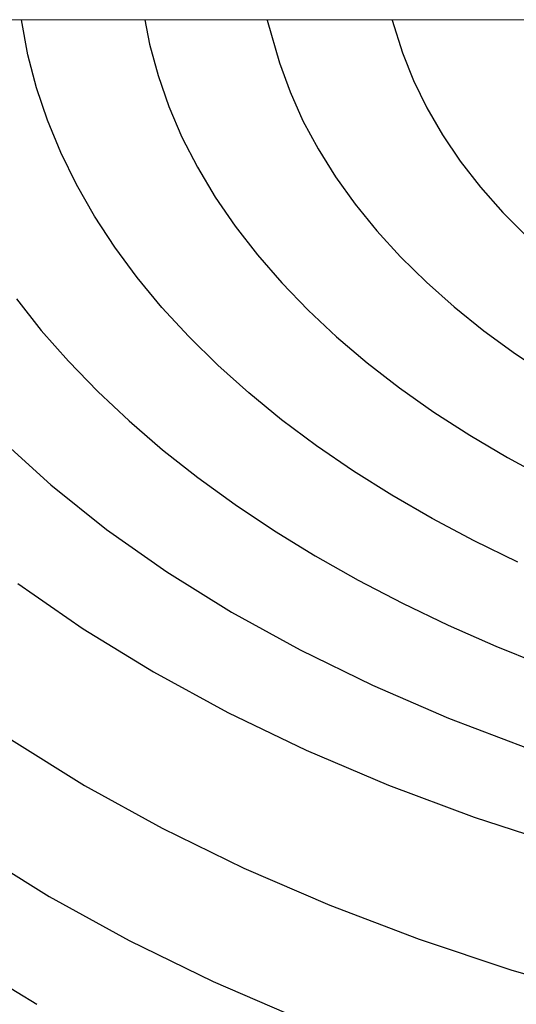
# Model space of a CAD drawing. Units: millimetres. Extents: x 14730 to 26963, y -10183 to -1239.
# Drawn here: x 16480 to 16521, y -2397 to -2317 of the extents above; entities that cross this region are included whole.
import ezdxf

# ---------------------------------------------------------------- set-up
doc = ezdxf.new("R2010")
doc.units = ezdxf.units.MM

msp = doc.modelspace()

# ---------------------------------------------------------------- linework, layer by layer
at = {"color": 6, "linetype": 'Continuous'}
for p, q in [((16522.01880301709, -2316.829681061767), (16449.38242745096, -2316.786103986541)), ((16480.97100900141, -2319.660094669781), (16480.44622840355, -2316.804740235669)), ((16490.54647036917, -2316.810792204406), (16490.92782569188, -2318.802880205031)), ((16500.56901886729, -2316.816812594004), (16501.56386348141, -2320.327401771715)), ((16510.80362172866, -2316.822952686421), (16511.62923078486, -2319.502745747702)), ((16490.92782569188, -2318.802880205031), (16491.62217710424, -2321.364603445206)), ((16481.67088458041, -2322.352636959126), (16480.97100900141, -2319.660094669781)), ((16511.62923078486, -2319.502745747702), (16512.53038800098, -2321.773539688643)), ((16501.56386348141, -2320.327401771715), (16502.43197597349, -2322.703932676716)), ((16491.62217710424, -2321.364603445206), (16492.50667065769, -2323.894826152052)), ((16482.56632695926, -2325.024268606415), (16481.67088458041, -2322.352636959126)), ((16512.53038800098, -2321.773539688643), (16513.62310394725, -2324.013791680604)), ((16502.43197597349, -2322.703932676716), (16503.48641697063, -2325.053374909975)), ((16492.50667065769, -2323.894826152052), (16493.58149555309, -2326.39858263069)), ((16513.62310394725, -2324.013791680604), (16514.90471308692, -2326.217882002989)), ((16483.65504377008, -2327.670429637895), (16482.56632695926, -2325.024268606415)), ((16503.48641697063, -2325.053374909975), (16504.73016893531, -2327.367881689653)), ((16493.58149555309, -2326.39858263069), (16494.84835905692, -2328.86925989252)), ((16514.90471308692, -2326.217882002989), (16516.37195689053, -2328.38097430095)), ((16484.93707758783, -2330.28495311771), (16483.65504377008, -2327.670429637895)), ((16504.73016893531, -2327.367881689653), (16506.15470288243, -2329.644920980739)), ((16516.37195689053, -2328.38097430095), (16518.02129287029, -2330.497505411104)), ((16494.84835905692, -2328.86925989252), (16496.30183854073, -2331.302601451266)), ((16506.15470288243, -2329.644920980739), (16507.75701596221, -2331.879944761428)), ((16486.41048530961, -2332.862917855183), (16484.93707758783, -2330.28495311771)), ((16518.02129287029, -2330.497505411104), (16519.84860187237, -2332.562423529466)), ((16496.30183854073, -2331.302601451266), (16497.93777782264, -2333.695082003934)), ((16507.75701596221, -2331.879944761428), (16509.53445458987, -2334.068043792989)), ((16488.06950699394, -2335.40113906285), (16486.41048530961, -2332.862917855183)), ((16519.84860187237, -2332.562423529466), (16521.84947640992, -2334.570932531758)), ((16497.93777782264, -2333.695082003934), (16499.7526909721, -2336.042015338167)), ((16509.53445458987, -2334.068043792989), (16511.48510073858, -2336.202059901888)), ((16489.911200723, -2337.894963181684), (16488.06950699394, -2335.40113906285)), ((16499.7526909721, -2336.042015338167), (16501.74604827272, -2338.336763389266)), ((16511.48510073858, -2336.202059901888), (16513.60165921647, -2338.28073624911)), ((16491.93341231946, -2340.339347157134), (16489.911200723, -2337.894963181684)), ((16501.74604827272, -2338.336763389266), (16503.91125743729, -2340.576364396141)), ((16513.60165921647, -2338.28073624911), (16515.87981174722, -2340.299609648676)), ((16480.02107923225, -2339.640329063974), (16482.06230743199, -2342.223603383097)), ((16494.13341531462, -2342.72877680581), (16491.93341231946, -2340.339347157134)), ((16503.91125743729, -2340.576364396141), (16506.24382934561, -2342.75738226633)), ((16515.87981174722, -2340.299609648676), (16518.31482985762, -2342.254683668741)), ((16482.06230743199, -2342.223603383097), (16484.28502520763, -2344.753073505045)), ((16518.31482985762, -2342.254683668741), (16520.90145738836, -2344.141657217756)), ((16496.50473491042, -2345.061061780429), (16494.13341531462, -2342.72877680581)), ((16506.24382934561, -2342.75738226633), (16508.73882445004, -2344.87569870411)), ((16520.90145738836, -2344.141657217756), (16523.63572970283, -2345.954723404585)), ((16484.28502520763, -2344.753073505045), (16486.68280236637, -2347.226715551695)), ((16508.73882445004, -2344.87569870411), (16511.39172535179, -2346.927439141514)), ((16499.04329218359, -2347.332299234419), (16496.50473491042, -2345.061061780429)), ((16486.68280236637, -2347.226715551695), (16489.25137718912, -2349.640943288106)), ((16501.744586062, -2349.538342593437), (16499.04329218359, -2347.332299234419)), ((16511.39172535179, -2346.927439141514), (16514.19773069373, -2348.908002202014)), ((16514.19773069373, -2348.908002202014), (16517.15228284653, -2350.812364360249)), ((16489.25137718912, -2349.640943288106), (16491.98656521539, -2351.991792935757)), ((16504.60393267769, -2351.675361894783), (16501.744586062, -2349.538342593437)), ((16478.64481236826, -2351.073704713196), (16482.83354506781, -2354.868979509035)), ((16517.15228284653, -2350.812364360249), (16520.24799740775, -2352.638935838889)), ((16491.98656521539, -2351.991792935757), (16494.88368257724, -2354.275434531943)), ((16507.6169245438, -2353.738561014184), (16504.60393267769, -2351.675361894783)), ((16520.24799740775, -2352.638935838889), (16523.47908615733, -2354.384093374951)), ((16510.77777344025, -2355.724316688647), (16507.6169245438, -2353.738561014184)), ((16494.88368257724, -2354.275434531943), (16497.93819554919, -2356.48826551507)), ((16482.83354506781, -2354.868979509035), (16487.40474670416, -2358.511189680469)), ((16514.0803375073, -2357.630349360347), (16510.77777344025, -2355.724316688647)), ((16497.93819554919, -2356.48826551507), (16501.14622870517, -2358.624811932289)), ((16517.51864572904, -2359.453352377942), (16514.0803375073, -2357.630349360347)), ((16487.40474670416, -2358.511189680469), (16492.34193831753, -2361.987443904822)), ((16501.14622870517, -2358.624811932289), (16504.50129092045, -2360.683155442704)), ((16521.08656062045, -2361.190063695359), (16517.51864572904, -2359.453352377942)), ((16504.50129092045, -2360.683155442704), (16507.99754499497, -2362.660488802413)), ((16492.34193831753, -2361.987443904822), (16497.62767041188, -2365.285556966584)), ((16507.99754499497, -2362.660488802413), (16511.62935285115, -2364.553416149528)), ((16480.13607407336, -2362.942357134193), (16485.50132579649, -2366.662093354748)), ((16511.62935285115, -2364.553416149528), (16515.39089361557, -2366.358858233788)), ((16497.62767041188, -2365.285556966584), (16503.24895464682, -2368.382691968917)), ((16485.50132579649, -2366.662093354748), (16491.239656617, -2370.188727518593)), ((16515.39089361557, -2366.358858233788), (16519.27557500103, -2368.0738532941)), ((16519.27557500103, -2368.0738532941), (16523.27737701163, -2369.695910698217)), ((16503.24895464682, -2368.382691968917), (16509.17896355467, -2371.278275992298)), ((16491.239656617, -2370.188727518593), (16497.33704789846, -2373.49657642665)), ((16509.17896355467, -2371.278275992298), (16515.39581710673, -2373.9638980848)), ((16497.33704789846, -2373.49657642665), (16503.76343957794, -2376.587985173321)), ((16515.39581710673, -2373.9638980848), (16521.87753411181, -2376.430103874317)), ((16479.62976301097, -2375.751005828916), (16485.60249595891, -2379.476575884743)), ((16503.76343957794, -2376.587985173321), (16510.49613240511, -2379.451818368313)), ((16485.60249595891, -2379.476575884743), (16491.95369774942, -2382.976554434709)), ((16510.49613240511, -2379.451818368313), (16517.51121286561, -2382.078068877353)), ((16517.51121286561, -2382.078068877353), (16524.78421905763, -2384.457679401083)), ((16491.95369774942, -2382.976554434709), (16498.65409723223, -2386.249239131063)), ((16476.57909413978, -2384.739581175782), (16482.71671847592, -2388.567809282057)), ((16498.65409723223, -2386.249239131063), (16505.67913134304, -2389.284529254265)), ((16482.71671847592, -2388.567809282057), (16489.24310126093, -2392.164566421531)), ((16505.67913134304, -2389.284529254265), (16513.00377026341, -2392.071913887869)), ((16489.24310126093, -2392.164566421531), (16496.12850459041, -2395.527740049555)), ((16513.00377026341, -2392.071913887869), (16520.60228564496, -2394.601604549255)), ((16475.42190371559, -2393.570951909339), (16481.69563153881, -2397.398395416033)), ((16520.60228564496, -2394.601604549255), (16528.4478730658, -2396.864457931036)), ((16496.12850459041, -2395.527740049555), (16503.34739923848, -2398.646953065504))]:
    msp.add_line(p, q, dxfattribs=at)

doc.saveas('drawing.dxf')
